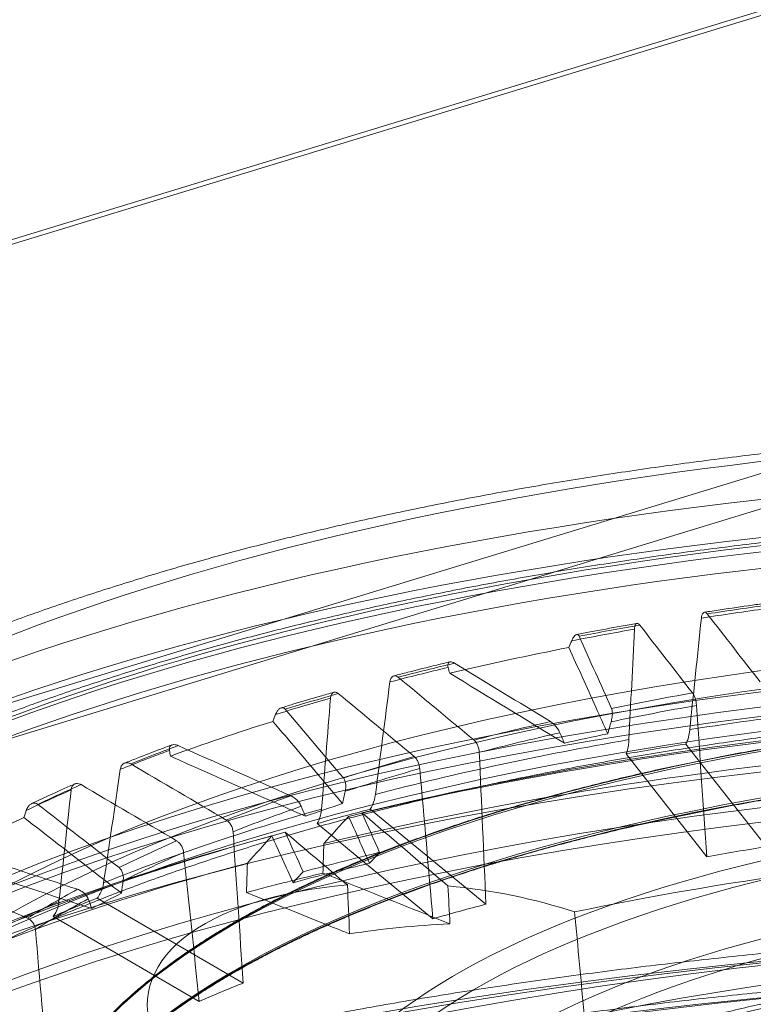
# Model space of a CAD drawing. Units: millimetres. Extents: x -807 to 523, y -513 to 838.
# Drawn here: x 215 to 234, y 446 to 472 of the extents above; entities that cross this region are included whole.
import ezdxf

# ---------------------------------------------------------------- set-up
doc = ezdxf.new("R2010")
doc.units = ezdxf.units.MM
doc.layers.add('1', color=7, linetype='Continuous', true_color=0xffffff)

msp = doc.modelspace()

# ---------------------------------------------------------------- linework, layer by layer
at = {"layer": '1', "color": 231, "linetype": 'Continuous', "lineweight": 18}
for p, q in [((256.526, 478.635), (-86.576, 373.825)), ((256.004, 478.355), (-87.098, 373.544)), ((-78.877, 364.187), (264.224, 468.997)), ((-78.886, 363.264), (264.216, 468.074))]:
    msp.add_line(p, q, dxfattribs=at)
at = {"layer": '1', "color": 252, "linetype": 'Continuous', "lineweight": 13}
for p, q in [((232.036, 452.745), (234.127, 450.083)), ((230.486, 452.489), (232.577, 449.826)), ((223.854, 451.058), (226.856, 448.592)), ((222.48, 450.683), (225.482, 448.217)), ((216.779, 448.752), (220.564, 446.552)), ((215.639, 448.276), (219.425, 446.075))]:
    msp.add_line(p, q, dxfattribs=at)
at = {"layer": '1', "color": 27, "linetype": 'Continuous', "lineweight": 13}
for centre, major_axis, start_param, end_param in [((248.023, 443.378), (46.62, 0), 1.468522, 4.610115), ((248.023, 441.424), (49.09, 0), 1.468522, 4.610115), ((248.023, 440.367), (49.27, 0), 1.468522, 4.610115), ((248.023, 440.607), (47.71, 0), 1.468522, 4.610115), ((248.023, 440.993), (47.138, 0), 1.468522, 4.610115), ((248.023, 440.15), (47.789, 0), 1.468522, 4.610115), ((248.023, 440.116), (-41.165, 0), 4.610115, 7.751707), ((248.023, 440.041), (-40.148, 0), 4.610115, 7.751707)]:
    msp.add_ellipse(centre, major_axis=major_axis, ratio=0.375419, start_param=start_param, end_param=end_param, dxfattribs=at)
at = {"layer": '1', "color": 252, "linetype": 'Continuous', "lineweight": 13}
for centre, major_axis, ratio, start_param, end_param in [((249.9, 436.418), (48.246, -0.461), 0.385362, 4.233654, 10.296157), ((249.893, 435.711), (48.999, -0.468), 0.385362, 4.220969, 10.308842), ((249.889, 435.283), (49.455, -0.473), 0.385362, 4.222742, 10.307069), ((249.897, 436.17), (46.334, -0.443), 0.385362, 4.206326, 10.323485), ((249.934, 439.996), (44.742, -0.428), 0.385362, 1.9356, 1.976221), ((249.936, 440.229), (-44.39, 0.424), 0.385362, 5.077915, 5.117459), ((249.936, 440.229), (-44.39, 0.424), 0.385362, 5.160731, 5.200275), ((249.934, 439.996), (44.742, -0.428), 0.385362, 2.018783, 2.059405), ((249.865, 432.746), (52.157, -0.499), 0.385362, 4.218368, 10.311443), ((249.932, 439.825), (44.768, -0.428), 0.385362, 2.060829, 2.140706), ((249.934, 439.996), (44.742, -0.428), 0.385362, 2.142131, 2.182752), ((249.936, 440.229), (-44.39, 0.424), 0.385362, 5.284446, 5.323989), ((249.864, 432.654), (50.098, -0.479), 0.385362, 4.261343, 9.710441), ((249.936, 440.229), (-44.39, 0.424), 0.385362, 5.367262, 5.406805), ((249.931, 439.657), (41.044, -0.392), 0.385362, 2.020891, 2.07844), ((249.905, 436.956), (-45.205, 0.432), 0.385362, 4.95167, 5.119989), ((249.934, 439.996), (44.742, -0.428), 0.385362, 2.225314, 2.265935), ((249.928, 439.419), (-40.801, 0.39), 0.385362, 5.162486, 5.223535), ((249.857, 431.995), (50.787, -0.485), 0.385362, 4.260056, 9.713572), ((249.887, 435.109), (48.336, -0.462), 0.385362, 1.773462, 2.148556), ((249.932, 439.825), (44.768, -0.428), 0.385362, 2.26736, 2.347237), ((249.884, 434.819), (-48.943, 0.468), 0.385362, 4.914746, 5.290457), ((249.931, 439.657), (41.044, -0.392), 0.385362, 2.123095, 2.180644), ((249.928, 439.419), (-40.801, 0.39), 0.385362, 5.261186, 5.322235), ((249.926, 439.14), (-40.764, 0.39), 0.385362, 5.226459, 5.258262), ((249.936, 440.229), (-44.39, 0.424), 0.385362, 5.490977, 5.53052), ((249.874, 433.756), (50.056, -0.478), 0.385362, 1.772609, 2.14941), ((249.905, 436.956), (-45.205, 0.432), 0.385362, 5.158201, 5.32652), ((249.934, 439.996), (44.742, -0.428), 0.385362, 2.348661, 2.389283), ((249.931, 439.657), (41.044, -0.392), 0.385362, 2.227422, 2.284971), ((249.928, 439.419), (-40.801, 0.39), 0.385362, 5.369016, 5.430065), ((249.936, 440.229), (-44.39, 0.424), 0.385362, 5.573793, 5.613336), ((249.934, 439.996), (44.742, -0.428), 0.385362, 2.431845, 2.472466), ((249.931, 439.657), (41.044, -0.392), 0.385362, 2.329626, 2.387175), ((249.926, 439.14), (-40.764, 0.39), 0.385362, 5.432989, 5.464792), ((249.905, 436.956), (-45.205, 0.432), 0.385362, 5.364731, 5.533051), ((249.928, 439.419), (-40.801, 0.39), 0.385362, 5.467717, 5.528766), ((249.932, 439.825), (44.768, -0.428), 0.385362, 2.47389, 2.553767), ((249.813, 427.302), (53.198, -0.508), 0.385362, 4.198572, 10.331239), ((249.887, 435.109), (48.336, -0.462), 0.385362, 2.198212, 2.573306), ((249.884, 434.819), (-48.943, 0.468), 0.385362, 5.339496, 5.715207), ((249.931, 439.657), (41.044, -0.392), 0.385362, 2.433953, 2.491502), ((249.928, 439.419), (-40.801, 0.39), 0.385362, 5.575547, 5.636596), ((249.88, 434.353), (47.502, -0.454), 0.385362, 2.14812, 2.198648), ((249.878, 434.135), (42.025, -0.402), 0.385362, 1.777191, 2.090169), ((249.472, 429.424), (-39.334, 4.171), 0.533057, 5.168956, 5.212083), ((249.874, 433.756), (50.056, -0.478), 0.385362, 2.197358, 2.574159), ((249.876, 433.925), (47.957, -0.458), 0.385362, 2.14836, 2.198408), ((249.853, 431.573), (-41.535, 0.397), 0.385362, 2.425877, 5.230829), ((249.931, 439.657), (41.044, -0.392), 0.385362, 2.536156, 2.593705), ((249.926, 439.14), (-40.764, 0.39), 0.385362, 5.63952, 5.671323), ((249.797, 425.687), (53.198, -0.508), 0.385362, 4.198572, 10.331239), ((249.905, 436.956), (-45.205, 0.432), 0.385362, 5.571262, 5.739581), ((249.928, 439.419), (-40.801, 0.39), 0.385362, 5.674247, 5.735296), ((249.317, 429.391), (-39.281, 5.648), 0.512484, 5.392764, 5.43589), ((249.797, 425.687), (-52.848, 0.505), 0.385362, 1.086043, 6.59024), ((249.797, 425.687), (51.748, -0.495), 0.385362, 4.246002, 9.731858), ((249.79, 424.949), (-52.848, 0.505), 0.385362, 1.086043, 6.59024), ((249.797, 425.687), (-51.048, 0.488), 0.385362, 1.092577, 6.582244), ((249.895, 435.925), (-30.064, 0.287), 0.385362, 4.788191, 6.010107), ((249.79, 424.949), (-51.848, 0.496), 0.385362, 1.086043, 6.59024), ((249.795, 425.502), (-51.048, 0.488), 0.385362, 1.092577, 6.582244), ((249.788, 424.764), (-51.848, 0.496), 0.385362, 1.086043, 6.59024), ((249.88, 434.369), (32.262, -0.308), 0.385362, 1.654737, 2.860375), ((249.183, 429.345), (-39.241, 6.785), 0.486383, 5.609872, 5.652998)]:
    msp.add_ellipse(centre, major_axis=major_axis, ratio=ratio, start_param=start_param, end_param=end_param, dxfattribs=at)
at = {"layer": '1', "color": 27, "linetype": 'Continuous', "lineweight": 13}
for centre, major_axis in [((248.023, 441.339), (-33, 0)), ((248.023, 441.432), (32.9, 0)), ((248.023, 440.041), (-33.1, 0)), ((248.023, 440.134), (33, 0)), ((248.023, 441.432), (-26.152, 0)), ((248.023, 441.215), (25.509, 0)), ((248.023, 440.258), (-24.279, 0)), ((248.023, 440.041), (23.636, 0))]:
    msp.add_ellipse(centre, major_axis=major_axis, ratio=0.375419, dxfattribs=at)
at = {"layer": '1', "color": 231, "linetype": 'Continuous', "lineweight": 18}
for centre, major_axis in [((250.196, 424.157), (61.376, -0.587)), ((250.204, 424.968), (-59.255, 0.566)), ((250.19, 423.504), (60.669, -0.58)), ((250.195, 424.045), (-59.255, 0.566))]:
    msp.add_ellipse(centre, major_axis=major_axis, ratio=0.385362, dxfattribs=at)
at = {"layer": '1', "color": 252, "linetype": 'Continuous', "lineweight": 13}
msp.add_ellipse((249.849, 431.131), major_axis=(39.698, -0.379), ratio=0.385362, dxfattribs=at)
at = {"layer": '1', "color": 27, "linetype": 'Continuous', "lineweight": 13}
for points, knots in [([(252.879, 460.97), (252.716, 460.976), (252.242, 460.993), (251.458, 461.018), (250.525, 461.04), (249.591, 461.055), (248.657, 461.063), (247.722, 461.064), (246.788, 461.058), (245.854, 461.046), (244.921, 461.026), (243.988, 461), (243.058, 460.967), (242.129, 460.927), (241.202, 460.88), (240.278, 460.826), (239.357, 460.765), (238.438, 460.698), (237.523, 460.624), (236.612, 460.543), (235.705, 460.455), (234.802, 460.361), (233.904, 460.26), (233.011, 460.152), (232.124, 460.038), (231.242, 459.917), (230.366, 459.789), (229.496, 459.655), (228.633, 459.515), (227.777, 459.367), (226.928, 459.214), (226.087, 459.054), (225.253, 458.888), (224.427, 458.715), (223.61, 458.537), (222.801, 458.352), (222.001, 458.16), (221.21, 457.963), (220.429, 457.76), (219.658, 457.55), (218.896, 457.335), (218.145, 457.113), (217.404, 456.885), (216.673, 456.652), (215.954, 456.413), (215.246, 456.168), (214.55, 455.917), (213.865, 455.66), (213.192, 455.398), (212.531, 455.129), (211.882, 454.856), (211.246, 454.576), (210.623, 454.291), (210.013, 454), (209.416, 453.703), (208.832, 453.401), (208.263, 453.093), (207.707, 452.78), (207.165, 452.461), (206.638, 452.136), (206.126, 451.806), (205.628, 451.47), (205.146, 451.128), (204.68, 450.781), (204.229, 450.429), (203.795, 450.072), (203.377, 449.709), (202.977, 449.341), (202.594, 448.968), (202.229, 448.591), (201.882, 448.21), (201.553, 447.824), (201.243, 447.435), (200.952, 447.043), (200.681, 446.647), (200.429, 446.249), (200.197, 445.849), (199.984, 445.448), (199.79, 445.044), (199.616, 444.64), (199.461, 444.235), (199.326, 443.829), (199.209, 443.423), (199.111, 443.017), (199.058, 442.744), (199.035, 442.608), (199.035, 442.607)], [0, 0, 0, 0, 0.006372, 0.018463, 0.030553, 0.042642, 0.054732, 0.066821, 0.07891, 0.090999, 0.103088, 0.115178, 0.127269, 0.13936, 0.151453, 0.163546, 0.175642, 0.187739, 0.199837, 0.211938, 0.224041, 0.236147, 0.248255, 0.260367, 0.272482, 0.2846, 0.296722, 0.308848, 0.320978, 0.333113, 0.345252, 0.357397, 0.369548, 0.381704, 0.393867, 0.406037, 0.418213, 0.430397, 0.442589, 0.454789, 0.466997, 0.479215, 0.491443, 0.503681, 0.51593, 0.52819, 0.540461, 0.552745, 0.565042, 0.577351, 0.589675, 0.602012, 0.614364, 0.626731, 0.639112, 0.651507, 0.663918, 0.676342, 0.688779, 0.701228, 0.713688, 0.726155, 0.738628, 0.751102, 0.763571, 0.776029, 0.788471, 0.800888, 0.81327, 0.82561, 0.837895, 0.850115, 0.862259, 0.874318, 0.88628, 0.898139, 0.909889, 0.921524, 0.933044, 0.94445, 0.955743, 0.966931, 0.978021, 0.989021, 0.999942, 1, 1, 1, 1]), ([(252.863, 458.668), (252.701, 458.674), (252.232, 458.691), (251.454, 458.715), (250.529, 458.737), (249.604, 458.752), (248.677, 458.76), (247.751, 458.762), (246.824, 458.756), (245.898, 458.744), (244.973, 458.725), (244.048, 458.699), (243.126, 458.667), (242.205, 458.627), (241.286, 458.581), (240.37, 458.529), (239.457, 458.469), (238.547, 458.403), (237.641, 458.33), (236.738, 458.25), (235.84, 458.164), (234.947, 458.072), (234.058, 457.972), (233.174, 457.867), (232.296, 457.754), (231.425, 457.636), (230.559, 457.51), (229.7, 457.379), (228.847, 457.241), (228.002, 457.097), (227.165, 456.947), (226.335, 456.791), (225.514, 456.628), (224.7, 456.46), (223.896, 456.285), (223.101, 456.105), (222.315, 455.919), (221.539, 455.727), (220.772, 455.529), (220.016, 455.326), (219.271, 455.117), (218.536, 454.902), (217.812, 454.683), (217.1, 454.457), (216.399, 454.227), (215.71, 453.991), (215.033, 453.75), (214.369, 453.504), (213.717, 453.253), (213.078, 452.997), (212.452, 452.737), (211.839, 452.472), (211.24, 452.202), (210.655, 451.927), (210.083, 451.648), (209.526, 451.365), (208.984, 451.077), (208.455, 450.785), (207.942, 450.489), (207.444, 450.189), (206.961, 449.885), (206.494, 449.577), (206.042, 449.265), (205.606, 448.95), (205.186, 448.631), (204.782, 448.309), (204.394, 447.983), (204.023, 447.654), (203.669, 447.322), (203.332, 446.987), (203.012, 446.649), (202.709, 446.308), (202.423, 445.965), (202.155, 445.619), (201.905, 445.271), (201.673, 444.921), (201.459, 444.569), (201.263, 444.215), (201.085, 443.86), (200.925, 443.504), (200.783, 443.147), (200.66, 442.789), (200.556, 442.433), (200.499, 442.196), (200.474, 442.079)], [0, 0, 0, 0, 0.006453, 0.01871, 0.030967, 0.043224, 0.055481, 0.067738, 0.079995, 0.092252, 0.104509, 0.116766, 0.129023, 0.14128, 0.153538, 0.165796, 0.178054, 0.190312, 0.202571, 0.21483, 0.22709, 0.23935, 0.251611, 0.263873, 0.276135, 0.288397, 0.300661, 0.312925, 0.32519, 0.337456, 0.349723, 0.361991, 0.374261, 0.386531, 0.398803, 0.411075, 0.42335, 0.435626, 0.447903, 0.460182, 0.472463, 0.484745, 0.49703, 0.509316, 0.521605, 0.533896, 0.546189, 0.558485, 0.570783, 0.583084, 0.595387, 0.607694, 0.620003, 0.632315, 0.644631, 0.656949, 0.669271, 0.681596, 0.693923, 0.706254, 0.718587, 0.730923, 0.743261, 0.755601, 0.767942, 0.780283, 0.792623, 0.804961, 0.817296, 0.829625, 0.841947, 0.854259, 0.86656, 0.878845, 0.891113, 0.903359, 0.915582, 0.927778, 0.939944, 0.952079, 0.96418, 0.976248, 0.988283, 1, 1, 1, 1]), ([(280.919, 442.33), (280.916, 442.348), (280.891, 442.463), (280.837, 442.675), (280.746, 442.965), (280.636, 443.255), (280.509, 443.543), (280.364, 443.83), (280.201, 444.116), (280.02, 444.401), (279.822, 444.683), (279.606, 444.964), (279.373, 445.243), (279.123, 445.519), (278.855, 445.794), (278.571, 446.065), (278.269, 446.334), (277.952, 446.601), (277.617, 446.864), (277.267, 447.124), (276.901, 447.381), (276.519, 447.634), (276.121, 447.884), (275.708, 448.13), (275.28, 448.373), (274.837, 448.611), (274.379, 448.846), (273.907, 449.076), (273.421, 449.302), (272.921, 449.524), (272.407, 449.741), (271.88, 449.953), (271.34, 450.161), (270.787, 450.364), (270.222, 450.562), (269.645, 450.755), (269.056, 450.943), (268.456, 451.125), (267.844, 451.303), (267.222, 451.474), (266.589, 451.641), (265.946, 451.801), (265.293, 451.956), (264.631, 452.105), (263.959, 452.248), (263.279, 452.385), (262.591, 452.517), (261.895, 452.642), (261.191, 452.761), (260.48, 452.873), (259.762, 452.98), (259.038, 453.08), (258.308, 453.173), (257.572, 453.261), (256.831, 453.341), (256.085, 453.415), (255.334, 453.483), (254.58, 453.544), (253.822, 453.598), (253.061, 453.646), (252.297, 453.687), (251.531, 453.721), (250.763, 453.749), (249.994, 453.769), (249.223, 453.783), (248.452, 453.79), (247.68, 453.791), (246.909, 453.784), (246.138, 453.771), (245.369, 453.751), (244.6, 453.725), (243.834, 453.691), (243.07, 453.651), (242.309, 453.604), (241.55, 453.55), (240.796, 453.49), (240.045, 453.423), (239.299, 453.35), (238.557, 453.27), (237.82, 453.183), (237.09, 453.09), (236.365, 452.991), (235.646, 452.885), (234.934, 452.773), (234.23, 452.655), (233.533, 452.531), (232.843, 452.4), (232.162, 452.264), (231.49, 452.121), (230.827, 451.973), (230.173, 451.819), (229.529, 451.659), (228.895, 451.493), (228.271, 451.322), (227.659, 451.146), (227.057, 450.964), (226.467, 450.776), (225.888, 450.584), (225.322, 450.387), (224.768, 450.184), (224.226, 449.977), (223.698, 449.765), (223.183, 449.548), (222.681, 449.327), (222.194, 449.102), (221.72, 448.872), (221.261, 448.638), (220.816, 448.4), (220.386, 448.158), (219.972, 447.912), (219.572, 447.663), (219.188, 447.41), (218.82, 447.153), (218.468, 446.893), (218.132, 446.63), (217.812, 446.365), (217.509, 446.096), (217.222, 445.824), (216.953, 445.55), (216.7, 445.274), (216.465, 444.995), (216.247, 444.714), (216.046, 444.431), (215.864, 444.146), (215.698, 443.86), (215.551, 443.572), (215.422, 443.283), (215.31, 442.993), (215.217, 442.703), (215.164, 442.496), (215.139, 442.387), (215.137, 442.375)], [0, 0, 0, 0, 0.001434, 0.009228, 0.017028, 0.024836, 0.032651, 0.040473, 0.048304, 0.056142, 0.063986, 0.071836, 0.079691, 0.087549, 0.095411, 0.103275, 0.111141, 0.119008, 0.126876, 0.134744, 0.142612, 0.15048, 0.158348, 0.166215, 0.174082, 0.181948, 0.189813, 0.197678, 0.205542, 0.213405, 0.221268, 0.22913, 0.236992, 0.244853, 0.252713, 0.260573, 0.268432, 0.276291, 0.28415, 0.292008, 0.299865, 0.307723, 0.315579, 0.323436, 0.331292, 0.339148, 0.347004, 0.354859, 0.362714, 0.370569, 0.378424, 0.386279, 0.394133, 0.401987, 0.409841, 0.417695, 0.425549, 0.433403, 0.441256, 0.44911, 0.456964, 0.464817, 0.47267, 0.480524, 0.488377, 0.49623, 0.504084, 0.511937, 0.51979, 0.527643, 0.535497, 0.54335, 0.551203, 0.559057, 0.56691, 0.574764, 0.582618, 0.590472, 0.598326, 0.60618, 0.614034, 0.621888, 0.629743, 0.637597, 0.645452, 0.653307, 0.661163, 0.669018, 0.676874, 0.68473, 0.692587, 0.700443, 0.7083, 0.716158, 0.724016, 0.731874, 0.739733, 0.747592, 0.755451, 0.763312, 0.771172, 0.779034, 0.786896, 0.794758, 0.802621, 0.810485, 0.81835, 0.826215, 0.834081, 0.841948, 0.849815, 0.857683, 0.865551, 0.87342, 0.881289, 0.889158, 0.897027, 0.904895, 0.912762, 0.920627, 0.92849, 0.93635, 0.944206, 0.952058, 0.959904, 0.967743, 0.975576, 0.9834, 0.991217, 0.999025, 1, 1, 1, 1]), ([(227.159, 449.676), (227.264, 449.709), (227.57, 449.801), (228.083, 449.95), (228.704, 450.122), (229.335, 450.289), (229.976, 450.449), (230.628, 450.605), (231.288, 450.754), (231.958, 450.898), (232.637, 451.036), (233.324, 451.168), (234.02, 451.293), (234.723, 451.413), (235.433, 451.527), (236.15, 451.634), (236.874, 451.735), (237.604, 451.829), (238.339, 451.917), (239.08, 451.999), (239.825, 452.074), (240.576, 452.143), (241.33, 452.205), (242.088, 452.26), (242.849, 452.309), (243.613, 452.351), (244.379, 452.386), (245.148, 452.415), (245.918, 452.436), (246.689, 452.452), (247.461, 452.46), (248.233, 452.461), (249.005, 452.456), (249.777, 452.444), (250.547, 452.425), (251.317, 452.4), (252.084, 452.368), (252.849, 452.329), (253.612, 452.283), (254.371, 452.231), (255.127, 452.172), (255.879, 452.106), (256.627, 452.034), (257.37, 451.955), (258.108, 451.87), (258.84, 451.779), (259.567, 451.681), (260.287, 451.576), (261.001, 451.466), (261.707, 451.349), (262.406, 451.226), (263.097, 451.097), (263.78, 450.962), (264.454, 450.821), (265.119, 450.674), (265.774, 450.521), (266.42, 450.363), (267.056, 450.199), (267.682, 450.029), (268.296, 449.854), (268.9, 449.674), (269.492, 449.489), (270.073, 449.298), (270.641, 449.103), (271.197, 448.902), (271.74, 448.697), (272.27, 448.487), (272.787, 448.273), (273.29, 448.054), (273.779, 447.831), (274.255, 447.603), (274.716, 447.372), (275.162, 447.137), (275.593, 446.898), (276.009, 446.655), (276.41, 446.409), (276.796, 446.16), (277.165, 445.907), (277.519, 445.651), (277.856, 445.393), (278.177, 445.131), (278.482, 444.867), (278.77, 444.601), (279.041, 444.332), (279.296, 444.061), (279.533, 443.788), (279.753, 443.514), (279.956, 443.237), (280.142, 442.959), (280.31, 442.679), (280.46, 442.399), (280.593, 442.117), (280.709, 441.833), (280.806, 441.549), (280.873, 441.311), (280.907, 441.166), (280.917, 441.117)], [0, 0, 0, 0, 0.005656, 0.016401, 0.027146, 0.037892, 0.048638, 0.059384, 0.070132, 0.080879, 0.091627, 0.102375, 0.113124, 0.123873, 0.134622, 0.145372, 0.156122, 0.166872, 0.177622, 0.188373, 0.199124, 0.209875, 0.220626, 0.231377, 0.242128, 0.25288, 0.263631, 0.274383, 0.285134, 0.295886, 0.306638, 0.317389, 0.328141, 0.338893, 0.349645, 0.360396, 0.371148, 0.381899, 0.392651, 0.403402, 0.414154, 0.424905, 0.435656, 0.446407, 0.457157, 0.467908, 0.478658, 0.489408, 0.500158, 0.510907, 0.521657, 0.532405, 0.543154, 0.553902, 0.56465, 0.575398, 0.586145, 0.596891, 0.607637, 0.618383, 0.629127, 0.639872, 0.650615, 0.661358, 0.672101, 0.682842, 0.693583, 0.704323, 0.715062, 0.7258, 0.736537, 0.747274, 0.758009, 0.768743, 0.779477, 0.790209, 0.800941, 0.811672, 0.822403, 0.833133, 0.843863, 0.854593, 0.865323, 0.876055, 0.886788, 0.897524, 0.908262, 0.919006, 0.929754, 0.940509, 0.951272, 0.962045, 0.972827, 0.983621, 0.994427, 1, 1, 1, 1]), ([(215.124, 441.094), (215.13, 441.121), (215.157, 441.244), (215.214, 441.462), (215.306, 441.747), (215.417, 442.031), (215.544, 442.314), (215.69, 442.596), (215.853, 442.877), (216.034, 443.156), (216.232, 443.433), (216.447, 443.708), (216.68, 443.982), (216.929, 444.254), (217.196, 444.523), (217.479, 444.791), (217.779, 445.055), (218.096, 445.318), (218.429, 445.577), (218.778, 445.834), (219.143, 446.087), (219.523, 446.338), (219.92, 446.585), (220.332, 446.828), (220.759, 447.068), (221.201, 447.305), (221.657, 447.537), (222.128, 447.765), (222.614, 447.99), (223.113, 448.21), (223.626, 448.426), (224.152, 448.637), (224.691, 448.843), (225.244, 449.045), (225.808, 449.242), (226.385, 449.434), (226.838, 449.578), (227.098, 449.658), (227.159, 449.676)], [0, 0, 0, 0, 0.008466, 0.037585, 0.066676, 0.095738, 0.124769, 0.153769, 0.18274, 0.211686, 0.24061, 0.269515, 0.298404, 0.327281, 0.356148, 0.385008, 0.413863, 0.442715, 0.471565, 0.500415, 0.529264, 0.558114, 0.586966, 0.615819, 0.644674, 0.673532, 0.702392, 0.731254, 0.760119, 0.788986, 0.817855, 0.846727, 0.875601, 0.904478, 0.933356, 0.962236, 0.991119, 1, 1, 1, 1])]:
    msp.add_open_spline(points, degree=3, knots=knots, dxfattribs=at)
at = {"layer": '1', "color": 252, "linetype": 'Continuous', "lineweight": 13}
for points, knots in [([(234.138, 456.399), (234.011, 456.381), (233.605, 456.325), (233.065, 456.245), (232.653, 456.182), (232.518, 456.161)], [0, 0, 0, 0, 0.23312, 0.747868, 1, 1, 1, 1]), ([(232.593, 456.118), (232.589, 456.123), (232.585, 456.128), (232.567, 456.147), (232.553, 456.156), (232.525, 456.164), (232.512, 456.162), (232.487, 456.147), (232.476, 456.134), (232.458, 456.098), (232.45, 456.075), (232.442, 456.036), (232.44, 456.023), (232.439, 456.008)], [0, 0, 0, 0, 0.061874, 0.061874, 0.270884, 0.270884, 0.480034, 0.480034, 0.689309, 0.689309, 0.89864, 0.89864, 1, 1, 1, 1]), ([(230.769, 455.872), (230.633, 455.848), (230.227, 455.776), (229.707, 455.68), (229.324, 455.606), (229.207, 455.584)], [0, 0, 0, 0, 0.258647, 0.773375, 1, 1, 1, 1]), ([(230.842, 455.829), (230.838, 455.834), (230.834, 455.839), (230.816, 455.857), (230.802, 455.867), (230.776, 455.875), (230.763, 455.873), (230.741, 455.858), (230.731, 455.845), (230.716, 455.81), (230.71, 455.787), (230.704, 455.749), (230.703, 455.735), (230.702, 455.721)], [0, 0, 0, 0, 0.061874, 0.061874, 0.270884, 0.270884, 0.480034, 0.480034, 0.689309, 0.689309, 0.89864, 0.89864, 1, 1, 1, 1]), ([(229.272, 455.538), (229.265, 455.556), (229.255, 455.569), (229.232, 455.584), (229.219, 455.586), (229.192, 455.58), (229.177, 455.571), (229.149, 455.545), (229.135, 455.528), (229.105, 455.482), (229.091, 455.452), (229.078, 455.421)], [0, 0, 0, 0, 0.196961, 0.196961, 0.394392, 0.394392, 0.585935, 0.585935, 0.777543, 0.777543, 1, 1, 1, 1]), ([(229.008, 455.248), (229.239, 454.732), (229.47, 454.216), (229.805, 453.47), (229.908, 453.24), (230.012, 453.01)], [0, 0, 0, 0, 0.691324, 0.691324, 1, 1, 1, 1]), ([(225.922, 454.875), (225.808, 454.848), (225.442, 454.759), (224.957, 454.639), (224.589, 454.544), (224.468, 454.513)], [0, 0, 0, 0, 0.233293, 0.747939, 1, 1, 1, 1]), ([(225.878, 454.73), (225.871, 454.756), (225.869, 454.781), (225.872, 454.823), (225.877, 454.841), (225.897, 454.865), (225.911, 454.873), (225.943, 454.878), (225.961, 454.876), (226.001, 454.864), (226.021, 454.855), (226.042, 454.842)], [0, 0, 0, 0, 0.212161, 0.212161, 0.425135, 0.425135, 0.626559, 0.626559, 0.818227, 0.818227, 1, 1, 1, 1]), ([(224.582, 454.478), (224.576, 454.483), (224.571, 454.487), (224.545, 454.504), (224.524, 454.513), (224.485, 454.517), (224.466, 454.514), (224.432, 454.497), (224.417, 454.483), (224.391, 454.446), (224.381, 454.422), (224.371, 454.382), (224.368, 454.368), (224.366, 454.354)], [0, 0, 0, 0, 0.061874, 0.061874, 0.270884, 0.270884, 0.480034, 0.480034, 0.689309, 0.689309, 0.89864, 0.89864, 1, 1, 1, 1]), ([(222.916, 454.09), (222.796, 454.055), (222.439, 453.952), (221.982, 453.816), (221.648, 453.713), (221.546, 453.682)], [0, 0, 0, 0, 0.258793, 0.773468, 1, 1, 1, 1]), ([(223.03, 454.055), (223.024, 454.06), (223.018, 454.064), (222.993, 454.081), (222.973, 454.09), (222.935, 454.095), (222.916, 454.092), (222.884, 454.075), (222.87, 454.061), (222.847, 454.025), (222.838, 454.001), (222.83, 453.962), (222.828, 453.949), (222.827, 453.935)], [0, 0, 0, 0, 0.061874, 0.061874, 0.270884, 0.270884, 0.480034, 0.480034, 0.689309, 0.689309, 0.89864, 0.89864, 1, 1, 1, 1]), ([(232.313, 453.745), (232.311, 453.776), (232.307, 453.808), (232.295, 453.872), (232.286, 453.905), (232.266, 453.966), (232.255, 453.994), (232.232, 454.038), (232.221, 454.055), (232.21, 454.069)], [0, 0, 0, 0, 0.252661, 0.252661, 0.519063, 0.519063, 0.785382, 0.785382, 1, 1, 1, 1]), ([(205.431, 440.357), (205.481, 440.457), (205.589, 440.662), (205.768, 440.972), (205.967, 441.285), (206.183, 441.597), (206.416, 441.908), (206.665, 442.217), (206.93, 442.525), (207.213, 442.831), (207.512, 443.136), (207.827, 443.44), (208.159, 443.741), (208.508, 444.041), (208.873, 444.339), (209.254, 444.635), (209.651, 444.928), (210.065, 445.219), (210.494, 445.507), (210.94, 445.793), (211.401, 446.076), (211.877, 446.355), (212.369, 446.632), (212.876, 446.905), (213.398, 447.175), (213.935, 447.441), (214.487, 447.703), (215.053, 447.961), (215.633, 448.215), (216.227, 448.465), (216.835, 448.711), (217.456, 448.952), (218.09, 449.189), (218.738, 449.421), (219.398, 449.648), (220.07, 449.87), (220.754, 450.087), (221.451, 450.299), (222.159, 450.506), (222.878, 450.707), (223.608, 450.903), (224.349, 451.093), (225.1, 451.278), (225.862, 451.457), (226.633, 451.63), (227.413, 451.797), (228.203, 451.958), (229.001, 452.114), (229.808, 452.263), (230.623, 452.406), (231.446, 452.543), (232.276, 452.673), (233.113, 452.797), (233.958, 452.915), (234.808, 453.026), (235.665, 453.13), (236.528, 453.228), (237.396, 453.32), (238.269, 453.405), (239.146, 453.483), (240.028, 453.554), (240.914, 453.619), (241.804, 453.677), (242.697, 453.728), (243.593, 453.772), (244.491, 453.809), (245.392, 453.839), (246.294, 453.863), (247.198, 453.88), (248.103, 453.889), (249.009, 453.892), (249.915, 453.888), (250.821, 453.877), (251.727, 453.859), (252.632, 453.835), (253.536, 453.803), (254.438, 453.765), (255.339, 453.719), (256.237, 453.667), (257.133, 453.608), (258.026, 453.542), (258.915, 453.47), (259.801, 453.39), (260.683, 453.304), (261.561, 453.212), (262.434, 453.112), (263.302, 453.007), (264.164, 452.894), (265.021, 452.775), (265.872, 452.65), (266.716, 452.518), (267.553, 452.38), (268.384, 452.236), (269.206, 452.086), (270.021, 451.929), (270.828, 451.767), (271.627, 451.598), (272.416, 451.424), (273.197, 451.243), (273.968, 451.057), (274.729, 450.866), (275.48, 450.668), (276.221, 450.466), (276.951, 450.258), (277.67, 450.044), (278.378, 449.826), (279.075, 449.602), (279.759, 449.373), (280.432, 449.14), (281.091, 448.902), (281.739, 448.659), (282.373, 448.411), (282.994, 448.16), (283.602, 447.904), (284.196, 447.643), (284.776, 447.379), (285.342, 447.111), (285.893, 446.84), (286.43, 446.564), (286.952, 446.286), (287.459, 446.004), (287.951, 445.719), (288.427, 445.431), (288.888, 445.14), (289.333, 444.847), (289.762, 444.551), (290.175, 444.253), (290.572, 443.953), (290.952, 443.651), (291.316, 443.347), (291.664, 443.041), (291.995, 442.734), (292.309, 442.426), (292.607, 442.116), (292.888, 441.806), (293.152, 441.495), (293.399, 441.183), (293.63, 440.87), (293.821, 440.59), (293.933, 440.414), (293.978, 440.343)], [0, 0, 0, 0, 0.007097, 0.014505, 0.021873, 0.029207, 0.036511, 0.043792, 0.051052, 0.058295, 0.065527, 0.072748, 0.079962, 0.087171, 0.094377, 0.101581, 0.108784, 0.115988, 0.123193, 0.1304, 0.137608, 0.14482, 0.152035, 0.159253, 0.166474, 0.173699, 0.180928, 0.18816, 0.195396, 0.202635, 0.209877, 0.217123, 0.224372, 0.231625, 0.23888, 0.246138, 0.253399, 0.260663, 0.267929, 0.275198, 0.282469, 0.289742, 0.297017, 0.304295, 0.311574, 0.318855, 0.326137, 0.333422, 0.340707, 0.347995, 0.355283, 0.362573, 0.369864, 0.377156, 0.384449, 0.391743, 0.399038, 0.406334, 0.413631, 0.420928, 0.428226, 0.435525, 0.442824, 0.450124, 0.457424, 0.464725, 0.472025, 0.479327, 0.486628, 0.493929, 0.501231, 0.508533, 0.515835, 0.523137, 0.530438, 0.53774, 0.545041, 0.552343, 0.559644, 0.566944, 0.574245, 0.581545, 0.588844, 0.596143, 0.603441, 0.610739, 0.618036, 0.625333, 0.632628, 0.639923, 0.647216, 0.654509, 0.661801, 0.669091, 0.67638, 0.683668, 0.690955, 0.69824, 0.705524, 0.712806, 0.720086, 0.727364, 0.734641, 0.741915, 0.749187, 0.756457, 0.763725, 0.77099, 0.778253, 0.785513, 0.79277, 0.800024, 0.807275, 0.814523, 0.821768, 0.829009, 0.836246, 0.84348, 0.850711, 0.857937, 0.86516, 0.87238, 0.879596, 0.886808, 0.894017, 0.901223, 0.908426, 0.915628, 0.922828, 0.930027, 0.937226, 0.944427, 0.95163, 0.958838, 0.966052, 0.973275, 0.980509, 0.987759, 0.995027, 1, 1, 1, 1]), ([(221.655, 453.646), (221.641, 453.662), (221.625, 453.674), (221.591, 453.687), (221.572, 453.688), (221.535, 453.679), (221.516, 453.67), (221.481, 453.641), (221.464, 453.622), (221.432, 453.574), (221.416, 453.543), (221.404, 453.511)], [0, 0, 0, 0, 0.196961, 0.196961, 0.394392, 0.394392, 0.585935, 0.585935, 0.777543, 0.777543, 1, 1, 1, 1]), ([(230.1, 453.323), (230.111, 453.36), (230.119, 453.4), (230.13, 453.476), (230.133, 453.513), (230.131, 453.582), (230.128, 453.613), (230.118, 453.65), (230.114, 453.661), (230.11, 453.67)], [0, 0, 0, 0, 0.291408, 0.291408, 0.582732, 0.582732, 0.874201, 0.874201, 1, 1, 1, 1]), ([(221.336, 453.332), (221.752, 452.841), (222.168, 452.349), (222.77, 451.639), (222.955, 451.42), (223.141, 451.201)], [0, 0, 0, 0, 0.691324, 0.691324, 1, 1, 1, 1]), ([(228.526, 453.328), (228.551, 453.312), (228.578, 453.292), (228.629, 453.245), (228.654, 453.219), (228.7, 453.161), (228.723, 453.129), (228.753, 453.077), (228.763, 453.056), (228.772, 453.036)], [0, 0, 0, 0, 0.268796, 0.268796, 0.536632, 0.536632, 0.819984, 0.819984, 1, 1, 1, 1]), ([(232.138, 453.12), (232.128, 453.023), (232.11, 452.933), (232.071, 452.816), (232.054, 452.778), (232.036, 452.745)], [0, 0, 0, 0, 0.634859, 0.634859, 1, 1, 1, 1]), ([(218.719, 452.724), (218.621, 452.688), (218.31, 452.572), (217.901, 452.415), (217.592, 452.292), (217.491, 452.252)], [0, 0, 0, 0, 0.233739, 0.748124, 1, 1, 1, 1]), ([(218.653, 452.579), (218.649, 452.605), (218.649, 452.629), (218.659, 452.671), (218.669, 452.69), (218.698, 452.716), (218.716, 452.725), (218.757, 452.733), (218.781, 452.733), (218.829, 452.724), (218.854, 452.716), (218.879, 452.705)], [0, 0, 0, 0, 0.212161, 0.212161, 0.425135, 0.425135, 0.626559, 0.626559, 0.818227, 0.818227, 1, 1, 1, 1]), ([(226.683, 452.531), (226.682, 452.561), (226.677, 452.593), (226.663, 452.657), (226.652, 452.69), (226.625, 452.749), (226.609, 452.776), (226.578, 452.818), (226.562, 452.834), (226.547, 452.847)], [0, 0, 0, 0, 0.252661, 0.252661, 0.519063, 0.519063, 0.785382, 0.785382, 1, 1, 1, 1]), ([(230.486, 452.489), (230.513, 452.545), (230.534, 452.617), (230.555, 452.75), (230.56, 452.803), (230.563, 452.859)], [0, 0, 0, 0, 0.63486, 0.63486, 1, 1, 1, 1]), ([(225.14, 452.11), (225.138, 452.14), (225.132, 452.172), (225.115, 452.235), (225.103, 452.267), (225.075, 452.326), (225.058, 452.353), (225.026, 452.395), (225.011, 452.411), (224.995, 452.424)], [0, 0, 0, 0, 0.252606, 0.252606, 0.51895, 0.51895, 0.785211, 0.785211, 1, 1, 1, 1]), ([(217.649, 452.232), (217.642, 452.237), (217.634, 452.241), (217.602, 452.255), (217.576, 452.262), (217.527, 452.263), (217.504, 452.258), (217.461, 452.238), (217.442, 452.223), (217.41, 452.183), (217.398, 452.159), (217.385, 452.118), (217.382, 452.104), (217.38, 452.09)], [0, 0, 0, 0, 0.061874, 0.061874, 0.270884, 0.270884, 0.480034, 0.480034, 0.689309, 0.689309, 0.89864, 0.89864, 1, 1, 1, 1]), ([(216.215, 451.718), (216.111, 451.673), (215.812, 451.541), (215.434, 451.368), (215.161, 451.24), (215.078, 451.201)], [0, 0, 0, 0, 0.267197, 0.775649, 1, 1, 1, 1]), ([(216.361, 451.694), (216.354, 451.698), (216.347, 451.702), (216.315, 451.717), (216.289, 451.723), (216.241, 451.725), (216.218, 451.72), (216.177, 451.701), (216.159, 451.686), (216.13, 451.647), (216.118, 451.623), (216.108, 451.584), (216.105, 451.57), (216.104, 451.555)], [0, 0, 0, 0, 0.061874, 0.061874, 0.270884, 0.270884, 0.480034, 0.480034, 0.689309, 0.689309, 0.89864, 0.89864, 1, 1, 1, 1]), ([(223.209, 451.52), (223.218, 451.558), (223.222, 451.598), (223.223, 451.675), (223.22, 451.712), (223.206, 451.78), (223.196, 451.811), (223.175, 451.847), (223.169, 451.857), (223.161, 451.866)], [0, 0, 0, 0, 0.291408, 0.291408, 0.582732, 0.582732, 0.874201, 0.874201, 1, 1, 1, 1]), ([(221.799, 451.404), (221.829, 451.391), (221.86, 451.373), (221.917, 451.33), (221.945, 451.306), (221.995, 451.252), (222.019, 451.222), (222.049, 451.172), (222.059, 451.152), (222.068, 451.133)], [0, 0, 0, 0, 0.268796, 0.268796, 0.536632, 0.536632, 0.819984, 0.819984, 1, 1, 1, 1]), ([(223.992, 451.442), (223.979, 451.344), (223.955, 451.253), (223.902, 451.132), (223.879, 451.092), (223.854, 451.058)], [0, 0, 0, 0, 0.634859, 0.634859, 1, 1, 1, 1]), ([(215.24, 451.183), (215.22, 451.198), (215.199, 451.208), (215.154, 451.218), (215.13, 451.218), (215.085, 451.206), (215.063, 451.194), (215.023, 451.163), (215.004, 451.142), (214.969, 451.092), (214.954, 451.06), (214.942, 451.026)], [0, 0, 0, 0, 0.196961, 0.196961, 0.394392, 0.394392, 0.585935, 0.585935, 0.777543, 0.777543, 1, 1, 1, 1]), ([(222.48, 450.683), (222.519, 450.742), (222.551, 450.816), (222.583, 450.951), (222.591, 451.005), (222.596, 451.061)], [0, 0, 0, 0, 0.63486, 0.63486, 1, 1, 1, 1]), ([(214.881, 450.843), (215.463, 450.39), (216.046, 449.937), (216.888, 449.283), (217.148, 449.081), (217.409, 448.879)], [0, 0, 0, 0, 0.691324, 0.691324, 1, 1, 1, 1]), ([(220.301, 450.471), (220.299, 450.501), (220.293, 450.533), (220.274, 450.595), (220.26, 450.627), (220.226, 450.684), (220.205, 450.71), (220.165, 450.749), (220.146, 450.764), (220.127, 450.775)], [0, 0, 0, 0, 0.252661, 0.252661, 0.519063, 0.519063, 0.785382, 0.785382, 1, 1, 1, 1]), ([(219.021, 449.936), (219.018, 449.966), (219.011, 449.997), (218.99, 450.058), (218.975, 450.089), (218.94, 450.146), (218.919, 450.172), (218.879, 450.21), (218.859, 450.225), (218.84, 450.237)], [0, 0, 0, 0, 0.252661, 0.252661, 0.519063, 0.519063, 0.785382, 0.785382, 1, 1, 1, 1]), ([(217.454, 449.203), (217.459, 449.241), (217.46, 449.282), (217.452, 449.358), (217.443, 449.395), (217.417, 449.461), (217.4, 449.491), (217.37, 449.525), (217.36, 449.535), (217.35, 449.543)], [0, 0, 0, 0, 0.291408, 0.291408, 0.582732, 0.582732, 0.874201, 0.874201, 1, 1, 1, 1]), ([(220.649, 448.896), (220.819, 448.942), (220.991, 448.988), (221.34, 449.079), (221.518, 449.125), (222.005, 449.249), (222.317, 449.326), (222.631, 449.402)], [0, 0, 0, 0, 0.263009, 0.263009, 0.532389, 0.532389, 1, 1, 1, 1]), ([(222.631, 449.402), (223.527, 449.043), (224.424, 448.685), (225.521, 448.246), (225.722, 448.165), (225.923, 448.085)], [0, 0, 0, 0, 0.817142, 0.817142, 1, 1, 1, 1]), ([(216.947, 449.148), (216.932, 449.049), (216.903, 448.956), (216.838, 448.831), (216.81, 448.789), (216.779, 448.752)], [0, 0, 0, 0, 0.634859, 0.634859, 1, 1, 1, 1]), ([(216.268, 448.981), (216.301, 448.97), (216.335, 448.955), (216.397, 448.917), (216.426, 448.895), (216.478, 448.845), (216.501, 448.817), (216.53, 448.77), (216.54, 448.751), (216.547, 448.732)], [0, 0, 0, 0, 0.268796, 0.268796, 0.536632, 0.536632, 0.819984, 0.819984, 1, 1, 1, 1]), ([(223.266, 449.093), (221.475, 448.948), (219.919, 448.442), (218.112, 446.986), (217.844, 446.034), (218.292, 445.075)], [0, 0, 0, 0, 0.5, 0.5, 1, 1, 1, 1]), ([(223.322, 447.827), (223.224, 447.866), (223.126, 447.905), (222.235, 448.262), (221.442, 448.579), (220.649, 448.896)], [0, 0, 0, 0, 0.10982, 0.10982, 1, 1, 1, 1]), ([(215.639, 448.276), (215.69, 448.337), (215.73, 448.415), (215.772, 448.552), (215.783, 448.607), (215.789, 448.663)], [0, 0, 0, 0, 0.63486, 0.63486, 1, 1, 1, 1]), ([(215.178, 447.941), (215.175, 447.972), (215.168, 448.003), (215.145, 448.063), (215.129, 448.094), (215.089, 448.148), (215.065, 448.172), (215.018, 448.208), (214.996, 448.221), (214.973, 448.231)], [0, 0, 0, 0, 0.252661, 0.252661, 0.519063, 0.519063, 0.785382, 0.785382, 1, 1, 1, 1]), ([(247.742, 447.573), (247.687, 447.572), (247.38, 447.566), (246.822, 447.552), (246.07, 447.525), (245.319, 447.491), (244.571, 447.45), (243.826, 447.402), (243.084, 447.347), (242.345, 447.285), (241.611, 447.215), (240.881, 447.139), (240.155, 447.055), (239.434, 446.964), (238.719, 446.867), (238.01, 446.762), (237.307, 446.65), (236.61, 446.532), (235.92, 446.406), (235.238, 446.274), (234.563, 446.135), (233.895, 445.989), (233.236, 445.836), (232.586, 445.676), (231.944, 445.509), (231.311, 445.336), (230.687, 445.156), (230.074, 444.969), (229.47, 444.775), (228.876, 444.575), (228.293, 444.367), (227.72, 444.153), (227.159, 443.932), (226.609, 443.704), (226.071, 443.469), (225.544, 443.227), (225.03, 442.978), (224.528, 442.721), (224.039, 442.457), (223.564, 442.186), (223.101, 441.908), (222.654, 441.622), (222.22, 441.329), (221.802, 441.028), (221.4, 440.72), (221.014, 440.405), (220.646, 440.084), (220.295, 439.756), (219.963, 439.422), (219.65, 439.084), (219.359, 438.742), (219.177, 438.51), (219.09, 438.395)], [0, 0, 0, 0, 0.004358, 0.024272, 0.04419, 0.064111, 0.084038, 0.10397, 0.12391, 0.143858, 0.163814, 0.183781, 0.20376, 0.223751, 0.243756, 0.263775, 0.283812, 0.303865, 0.323939, 0.344033, 0.364149, 0.38429, 0.404456, 0.42465, 0.444874, 0.46513, 0.485419, 0.505745, 0.526108, 0.546512, 0.566959, 0.587449, 0.607987, 0.628572, 0.649206, 0.669891, 0.690625, 0.711408, 0.732237, 0.753107, 0.774013, 0.794943, 0.815886, 0.836817, 0.857715, 0.87855, 0.899292, 0.919906, 0.940354, 0.960602, 0.980614, 1, 1, 1, 1])]:
    msp.add_open_spline(points, degree=3, knots=knots, dxfattribs=at)
for points in [[(232.439, 456.008), (232.339, 455.045), (232.238, 454.083), (232.138, 453.12)], [(233.961, 454.359), (233.505, 454.945), (233.049, 455.532), (232.593, 456.118)], [(232.21, 454.069), (231.754, 454.656), (231.298, 455.242), (230.842, 455.829)], [(230.11, 453.67), (229.831, 454.292), (229.552, 454.915), (229.272, 455.538)], [(230.702, 455.721), (230.656, 454.767), (230.61, 453.813), (230.563, 452.859)], [(229.078, 455.421), (229.054, 455.363), (229.031, 455.305), (229.008, 455.248)], [(225.916, 454.581), (225.904, 454.631), (225.891, 454.68), (225.878, 454.73)], [(226.042, 454.842), (226.87, 454.337), (227.698, 453.832), (228.526, 453.328)], [(226.547, 452.847), (225.892, 453.391), (225.237, 453.935), (224.582, 454.478)], [(228.891, 452.768), (227.899, 453.372), (226.908, 453.976), (225.916, 454.581)], [(224.366, 454.354), (224.241, 453.383), (224.116, 452.412), (223.992, 451.442)], [(224.995, 452.424), (224.34, 452.968), (223.685, 453.511), (223.03, 454.055)], [(222.827, 453.935), (222.75, 452.977), (222.673, 452.019), (222.596, 451.061)], [(232.577, 449.826), (232.489, 451.133), (232.401, 452.439), (232.313, 453.745)], [(221.404, 453.511), (221.381, 453.451), (221.359, 453.392), (221.336, 453.332)], [(223.161, 451.866), (222.659, 452.459), (222.157, 453.052), (221.655, 453.646)], [(230.012, 453.01), (230.041, 453.114), (230.071, 453.219), (230.1, 453.323)], [(228.772, 453.036), (228.812, 452.947), (228.851, 452.858), (228.891, 452.768)], [(218.879, 452.705), (219.852, 452.271), (220.825, 451.838), (221.799, 451.404)], [(232.036, 452.745), (231.516, 452.665), (230.999, 452.579), (230.486, 452.489)], [(218.679, 452.432), (218.671, 452.481), (218.662, 452.53), (218.653, 452.579)], [(222.177, 450.874), (221.011, 451.393), (219.845, 451.912), (218.679, 452.432)], [(226.856, 448.592), (226.798, 449.905), (226.741, 451.218), (226.683, 452.531)], [(220.127, 450.775), (219.301, 451.261), (218.475, 451.747), (217.649, 452.232)], [(217.38, 452.09), (217.236, 451.109), (217.091, 450.128), (216.947, 449.148)], [(225.482, 448.217), (225.368, 449.515), (225.254, 450.813), (225.14, 452.11)], [(218.84, 450.237), (218.013, 450.722), (217.187, 451.208), (216.361, 451.694)], [(216.104, 451.555), (215.999, 450.591), (215.894, 449.627), (215.789, 448.663)], [(223.141, 451.201), (223.164, 451.307), (223.186, 451.414), (223.209, 451.52)], [(217.35, 449.543), (216.646, 450.089), (215.943, 450.635), (215.24, 451.183)], [(214.942, 451.026), (214.922, 450.965), (214.901, 450.904), (214.881, 450.843)], [(222.068, 451.133), (222.104, 451.047), (222.141, 450.961), (222.177, 450.874)], [(223.854, 451.058), (223.39, 450.938), (222.932, 450.813), (222.48, 450.683)], [(225.87, 449.07), (225.126, 449.701), (224.382, 450.333), (223.638, 450.965)], [(223.638, 450.965), (223.792, 450.623), (223.947, 450.281), (224.101, 449.939)], [(223.292, 450.871), (223.08, 450.637), (222.867, 450.402), (222.655, 450.168)], [(223.84, 449.659), (223.657, 450.063), (223.475, 450.467), (223.292, 450.871)], [(220.564, 446.552), (220.477, 447.858), (220.389, 449.165), (220.301, 450.471)], [(221.656, 450.459), (222.192, 450.004), (222.729, 449.548), (223.266, 449.093)], [(222.119, 449.434), (221.964, 449.776), (221.81, 450.118), (221.656, 450.459)], [(220.673, 449.662), (220.885, 449.897), (221.098, 450.131), (221.31, 450.366)], [(221.31, 450.366), (221.493, 449.962), (221.675, 449.558), (221.858, 449.153)], [(222.655, 450.168), (222.647, 449.912), (222.639, 449.657), (222.631, 449.402)], [(213.035, 450.039), (214.112, 449.686), (215.19, 449.333), (216.268, 448.981)], [(219.425, 446.075), (219.29, 447.362), (219.156, 448.649), (219.021, 449.936)], [(224.101, 449.939), (224.014, 449.846), (223.927, 449.752), (223.84, 449.659)], [(216.643, 448.482), (215.352, 448.903), (214.061, 449.325), (212.77, 449.748)], [(220.649, 448.896), (220.657, 449.151), (220.665, 449.407), (220.673, 449.662)], [(214.973, 448.231), (214.011, 448.646), (213.05, 449.061), (212.088, 449.477)], [(221.858, 449.153), (221.945, 449.247), (222.032, 449.34), (222.119, 449.434)], [(217.409, 448.879), (217.424, 448.987), (217.439, 449.095), (217.454, 449.203)], [(223.266, 449.093), (223.284, 448.671), (223.303, 448.249), (223.322, 447.827)], [(225.923, 448.085), (225.905, 448.413), (225.888, 448.741), (225.87, 449.07)], [(229.154, 448.393), (228.125, 448.734), (227.001, 448.963), (225.87, 449.07)], [(216.779, 448.752), (216.392, 448.598), (216.012, 448.439), (215.639, 448.276)], [(216.547, 448.732), (216.579, 448.649), (216.611, 448.565), (216.643, 448.482)], [(229.404, 445.673), (229.325, 446.58), (229.241, 447.487), (229.154, 448.393)], [(225.923, 448.085), (225.038, 448.046), (224.156, 447.958), (223.322, 447.827)], [(215.519, 444.049), (215.405, 445.346), (215.292, 446.644), (215.178, 447.941)]]:
    msp.add_open_spline(points, degree=3, dxfattribs=at)
at = {"layer": '1', "color": 231, "linetype": 'Continuous', "lineweight": 18}
for points, knots in [([(306.007, 433.545), (305.896, 433.639), (305.621, 433.869), (305.17, 434.233), (304.651, 434.634), (304.115, 435.03), (303.564, 435.421), (302.997, 435.806), (302.415, 436.187), (301.818, 436.562), (301.207, 436.932), (300.581, 437.297), (299.941, 437.656), (299.287, 438.01), (298.619, 438.358), (297.938, 438.701), (297.244, 439.038), (296.536, 439.369), (295.816, 439.695), (295.083, 440.016), (294.337, 440.33), (293.579, 440.639), (292.81, 440.942), (292.028, 441.24), (291.235, 441.531), (290.431, 441.817), (289.615, 442.097), (288.788, 442.371), (287.951, 442.639), (287.103, 442.901), (286.246, 443.156), (285.378, 443.406), (284.5, 443.65), (283.613, 443.888), (282.716, 444.119), (281.81, 444.344), (280.896, 444.563), (279.973, 444.775), (279.042, 444.981), (278.102, 445.181), (277.155, 445.374), (276.2, 445.561), (275.238, 445.741), (274.269, 445.915), (273.294, 446.082), (272.312, 446.243), (271.323, 446.397), (270.329, 446.544), (269.329, 446.684), (268.323, 446.818), (267.313, 446.945), (266.298, 447.065), (265.278, 447.178), (264.254, 447.284), (263.226, 447.384), (262.194, 447.476), (261.159, 447.562), (260.121, 447.64), (259.08, 447.712), (258.036, 447.777), (256.991, 447.834), (255.943, 447.885), (254.894, 447.928), (253.843, 447.965), (252.792, 447.994), (251.739, 448.017), (250.687, 448.032), (249.634, 448.041), (248.581, 448.042), (247.529, 448.036), (246.477, 448.023), (245.427, 448.003), (244.378, 447.976), (243.33, 447.942), (242.285, 447.901), (241.242, 447.852), (240.201, 447.797), (239.163, 447.735), (238.128, 447.666), (237.097, 447.589), (236.069, 447.506), (235.046, 447.416), (234.026, 447.319), (233.011, 447.215), (232.001, 447.104), (230.996, 446.986), (229.997, 446.861), (229.003, 446.73), (228.015, 446.592), (227.033, 446.447), (226.058, 446.295), (225.09, 446.137), (224.129, 445.972), (223.175, 445.8), (222.228, 445.622), (221.289, 445.437), (220.359, 445.245), (219.437, 445.047), (218.523, 444.843), (217.618, 444.632), (216.722, 444.415), (215.836, 444.192), (214.959, 443.962), (214.092, 443.726), (213.235, 443.483), (212.388, 443.235), (211.552, 442.98), (210.726, 442.719), (209.911, 442.452), (209.108, 442.179), (208.315, 441.9), (207.535, 441.615), (206.766, 441.324), (206.009, 441.027), (205.264, 440.725), (204.532, 440.416), (203.812, 440.101), (203.105, 439.781), (202.411, 439.454), (201.73, 439.122), (201.063, 438.784), (200.409, 438.441), (199.769, 438.091), (199.144, 437.736), (198.532, 437.375), (197.935, 437.009), (197.353, 436.637), (196.785, 436.259), (196.233, 435.875), (195.697, 435.486), (195.176, 435.092), (194.805, 434.798), (194.606, 434.636), (194.573, 434.608)], [0, 0, 0, 0, 0.005355, 0.01316, 0.020974, 0.028794, 0.036617, 0.044441, 0.052265, 0.060086, 0.067903, 0.075715, 0.083523, 0.091324, 0.099119, 0.106908, 0.114689, 0.122464, 0.130232, 0.137993, 0.145747, 0.153495, 0.161236, 0.168971, 0.176699, 0.184421, 0.192138, 0.199849, 0.207555, 0.215255, 0.222951, 0.230641, 0.238327, 0.246009, 0.253687, 0.26136, 0.26903, 0.276696, 0.284359, 0.292019, 0.299675, 0.307328, 0.314979, 0.322627, 0.330273, 0.337916, 0.345557, 0.353196, 0.360832, 0.368467, 0.376101, 0.383732, 0.391363, 0.398991, 0.406619, 0.414245, 0.421871, 0.429495, 0.437118, 0.444741, 0.452363, 0.459984, 0.467605, 0.475226, 0.482846, 0.490466, 0.498085, 0.505705, 0.513325, 0.520945, 0.528565, 0.536185, 0.543805, 0.551426, 0.559048, 0.56667, 0.574293, 0.581917, 0.589542, 0.597167, 0.604794, 0.612422, 0.620051, 0.627682, 0.635314, 0.642948, 0.650584, 0.658221, 0.665861, 0.673503, 0.681146, 0.688793, 0.696442, 0.704093, 0.711748, 0.719405, 0.727065, 0.734729, 0.742396, 0.750067, 0.757742, 0.765421, 0.773104, 0.780791, 0.788483, 0.79618, 0.803882, 0.811589, 0.819302, 0.82702, 0.834744, 0.842474, 0.850211, 0.857954, 0.865704, 0.873461, 0.881224, 0.888995, 0.896773, 0.904558, 0.912351, 0.92015, 0.927956, 0.935769, 0.943587, 0.951411, 0.95924, 0.967072, 0.974906, 0.982741, 0.990574, 0.998403, 1, 1, 1, 1]), ([(305.16, 432.951), (305.088, 433.011), (304.857, 433.202), (304.457, 433.521), (303.952, 433.908), (303.43, 434.29), (302.894, 434.668), (302.341, 435.042), (301.774, 435.41), (301.191, 435.774), (300.594, 436.133), (299.982, 436.487), (299.355, 436.837), (298.715, 437.181), (298.061, 437.52), (297.393, 437.855), (296.711, 438.184), (296.016, 438.508), (295.308, 438.827), (294.587, 439.14), (293.853, 439.448), (293.107, 439.751), (292.348, 440.048), (291.578, 440.34), (290.796, 440.627), (290.002, 440.907), (289.196, 441.183), (288.38, 441.452), (287.552, 441.716), (286.714, 441.974), (285.866, 442.226), (285.007, 442.472), (284.138, 442.712), (283.259, 442.946), (282.371, 443.175), (281.474, 443.397), (280.568, 443.613), (279.653, 443.822), (278.729, 444.026), (277.798, 444.223), (276.858, 444.414), (275.911, 444.598), (274.956, 444.776), (273.994, 444.948), (273.026, 445.113), (272.05, 445.272), (271.069, 445.424), (270.081, 445.569), (269.088, 445.708), (268.089, 445.84), (267.085, 445.965), (266.076, 446.083), (265.063, 446.195), (264.045, 446.3), (263.023, 446.398), (261.998, 446.489), (260.969, 446.574), (259.937, 446.651), (258.902, 446.721), (257.865, 446.785), (256.825, 446.841), (255.784, 446.891), (254.74, 446.934), (253.696, 446.969), (252.651, 446.998), (251.604, 447.019), (250.558, 447.034), (249.511, 447.041), (248.465, 447.041), (247.419, 447.035), (246.374, 447.021), (245.33, 447.001), (244.287, 446.973), (243.246, 446.938), (242.207, 446.896), (241.171, 446.848), (240.137, 446.792), (239.106, 446.729), (238.078, 446.66), (237.053, 446.583), (236.033, 446.499), (235.016, 446.409), (234.004, 446.312), (232.997, 446.208), (231.995, 446.097), (230.997, 445.979), (230.006, 445.854), (229.02, 445.723), (228.04, 445.585), (227.067, 445.44), (226.101, 445.289), (225.141, 445.131), (224.188, 444.967), (223.244, 444.796), (222.306, 444.618), (221.377, 444.434), (220.456, 444.244), (219.544, 444.047), (218.641, 443.844), (217.746, 443.635), (216.861, 443.419), (215.985, 443.197), (215.12, 442.97), (214.264, 442.736), (213.419, 442.495), (212.584, 442.249), (211.759, 441.997), (210.946, 441.74), (210.144, 441.476), (209.354, 441.206), (208.575, 440.931), (207.808, 440.65), (207.053, 440.363), (206.311, 440.071), (205.581, 439.773), (204.863, 439.47), (204.159, 439.161), (203.468, 438.847), (202.79, 438.527), (202.126, 438.202), (201.475, 437.872), (200.838, 437.536), (200.216, 437.195), (199.608, 436.849), (199.014, 436.498), (198.435, 436.142), (197.871, 435.781), (197.322, 435.414), (196.789, 435.043), (196.271, 434.667), (195.824, 434.328), (195.551, 434.113), (195.443, 434.026)], [0, 0, 0, 0, 0.003547, 0.011373, 0.019202, 0.027035, 0.034869, 0.042702, 0.050533, 0.058362, 0.066188, 0.074011, 0.081829, 0.089643, 0.097453, 0.105258, 0.113058, 0.120854, 0.128644, 0.13643, 0.144212, 0.151988, 0.159761, 0.167529, 0.175293, 0.183052, 0.190808, 0.19856, 0.206309, 0.214053, 0.221795, 0.229533, 0.237269, 0.245001, 0.25273, 0.260457, 0.268182, 0.275903, 0.283623, 0.29134, 0.299056, 0.306769, 0.31448, 0.32219, 0.329898, 0.337604, 0.345309, 0.353013, 0.360715, 0.368416, 0.376115, 0.383814, 0.391512, 0.399208, 0.406904, 0.414599, 0.422294, 0.429987, 0.437681, 0.445373, 0.453065, 0.460757, 0.468448, 0.47614, 0.48383, 0.491521, 0.499212, 0.506903, 0.514593, 0.522284, 0.529975, 0.537666, 0.545357, 0.553049, 0.560741, 0.568433, 0.576126, 0.58382, 0.591514, 0.599208, 0.606904, 0.6146, 0.622298, 0.629996, 0.637695, 0.645395, 0.653097, 0.6608, 0.668504, 0.67621, 0.683917, 0.691626, 0.699337, 0.707049, 0.714763, 0.72248, 0.730198, 0.737919, 0.745642, 0.753368, 0.761096, 0.768827, 0.77656, 0.784297, 0.792037, 0.79978, 0.807527, 0.815277, 0.823031, 0.830789, 0.838551, 0.846317, 0.854087, 0.861862, 0.869641, 0.877425, 0.885213, 0.893007, 0.900806, 0.908609, 0.916417, 0.924231, 0.932049, 0.939872, 0.947699, 0.95553, 0.963364, 0.971201, 0.979041, 0.986881, 0.994721, 1, 1, 1, 1])]:
    msp.add_open_spline(points, degree=3, knots=knots, dxfattribs=at)

doc.saveas('drawing.dxf')
